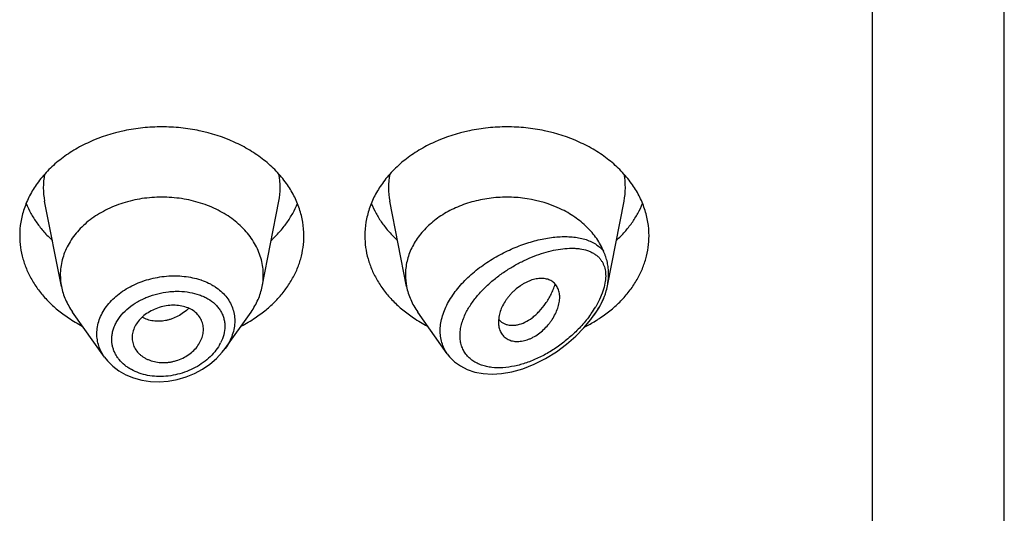
# Model space of a CAD drawing. Units: inches. Extents: x -0.3 to 22.2, y 4.9 to 13.7.
# Drawn here: x 20.3 to 20.7, y 11.1 to 11.4 of the extents above; entities that cross this region are included whole.
import ezdxf

# ---------------------------------------------------------------- set-up
doc = ezdxf.new("R2010")
doc.units = ezdxf.units.IN
doc.header["$LTSCALE"] = 1.21
doc.header["$MEASUREMENT"] = 0
doc.layers.get('0').update_dxf_attribs({"linetype": 'CONTINUOUS'})

msp = doc.modelspace()

# ---------------------------------------------------------------- linework, layer by layer
at = {"color": 7, "linetype": 'CONTINUOUS'}
for p, q in [((20.7401923427, 6.5528868217), (20.7401923427, 13.6081689198)), ((20.2757502509, 11.2355916948), (20.2674859409, 11.2776150688)), ((20.3746344346, 11.2355916948), (20.3828987446, 11.2776150688)), ((20.4457502509, 11.2355916948), (20.4374859409, 11.2776150688)), ((20.5446958073, 11.2359037704), (20.5528987446, 11.2776150688)), ((20.2969429747, 11.2008550181), (20.2812390795, 11.2230388218)), ((20.3564594182, 11.2051179241), (20.369145606, 11.2230388218)), ((20.4658234106, 11.2024365706), (20.4512390795, 11.2230388218)), ((20.5380096337, 11.2214341125), (20.539145606, 11.2230388218)), ((20.4911884385, 11.2205668658), (20.4909815807, 11.2181303252)), ((20.4912155372, 11.2193451068), (20.492597685, 11.2180629894)), ((20.492597685, 11.2180629894), (20.4941460586, 11.217187004)), ((20.3105565674, 11.2104062517), (20.3106191466, 11.209279879))]:
    msp.add_line(p, q, dxfattribs=at)
at = {"color": 9, "linetype": 'CONTINUOUS'}
for p, q in [((20.6751923427, 6.5075335032), (20.6751923427, 13.0212508253)), ((20.5436511224, 11.2381579636), (20.5430878155, 11.2353175082)), ((20.5430878155, 11.2353175082), (20.5421509787, 11.2323393713)), ((20.5408470058, 11.2292520896), (20.5389076989, 11.2256234789)), ((20.5421509787, 11.2323393713), (20.5408470058, 11.2292520896))]:
    msp.add_line(p, q, dxfattribs=at)
at = {"color": 7, "linetype": 'CONTINUOUS'}
for points in [[(20.4658263701, 11.202434986), (20.4669479685, 11.2009906578), (20.4693644962, 11.1985654235), (20.4722829287, 11.196447992), (20.4756701469, 11.1947203312), (20.4794465465, 11.1934580748), (20.4835254703, 11.1926971007), (20.4878505655, 11.1924442059), (20.4924877168, 11.1927120603), (20.497539725, 11.1935656485), (20.5030345599, 11.1951056865), (20.508629474, 11.1973013914), (20.514173533, 11.2001040549), (20.5195507498, 11.2034512347), (20.5245814955, 11.2072064218), (20.5291044207, 11.2111882333), (20.5330811047, 11.2152808273), (20.5365325727, 11.2194308242), (20.5380092905, 11.2214336269)], [(20.2969356498, 11.2008652268), (20.2984302726, 11.1989592361), (20.3010356529, 11.1963541326), (20.3040762367, 11.1940600606), (20.3075055253, 11.1921290698), (20.3112695909, 11.1906005362), (20.3153081971, 11.1895088136), (20.3195543795, 11.1888756491), (20.3239370087, 11.1887176052), (20.3283819685, 11.1890384755), (20.3328129387, 11.1898348424), (20.3371528594, 11.191092118), (20.3413264889, 11.1927870538), (20.3452618464, 11.1948882346), (20.3488907279, 11.1973552979), (20.3521494945, 11.2001409975), (20.3549837691, 11.2031889874), (20.3564304771, 11.2050773442)]]:
    msp.add_lwpolyline(points, dxfattribs=at)
at = {"color": 9, "linetype": 'CONTINUOUS'}
for centre, radius, start, end in [((20.3013249803, 11.2842638108), 0.0344902044, 168.9386487267, 191.1505789469), ((20.3490597046, 11.2842638107), 0.0344902049, 348.8494209523, 11.0613511592), ((20.4713249803, 11.2842638108), 0.0344902044, 168.9386487265, 191.1505789466), ((20.5190597046, 11.2842638107), 0.0344902049, 348.8494209524, 11.0613511592), ((20.3333715457, 11.2060675516), 0.0345783952, 70.8290584653, 71.5119374482), ((20.4942462891, 11.2521368218), 0.0519384143, 324.8966382507, 329.3044218362), ((20.4904549839, 11.2547160017), 0.056523351, 324.3591400597, 324.967730796), ((20.3343126026, 11.2179190692), 0.0222805462, 330.0381093455, 332.9344046181)]:
    msp.add_arc(centre, radius, start, end, dxfattribs=at)
at = {"color": 7, "linetype": 'CONTINUOUS'}
for centre, radius, start, end in [((20.3047482576, 11.2413072353), 0.0295559164, 180.0187839693, 191.1501390807), ((20.3456364292, 11.2413072351), 0.0295559151, 348.8498606528, 359.9812158306), ((20.4747496628, 11.2413073655), 0.0295573217, 180.0190341823, 191.1498596979), ((20.5127585735, 11.2421820446), 0.0325731002, 335.198299503, 337.402301426), ((20.3184016056, 11.2789258516), 0.0706439543, 236.3207397009, 242.7325333623), ((20.3314510076, 11.2798300922), 0.0716915036, 297.3143587698, 303.6323681669), ((20.4884016056, 11.2789258516), 0.0706439543, 236.320739701, 242.7325333622), ((20.4978698878, 11.2250545613), 0.0087680244, 219.2973468075, 220.6297013384), ((20.5008005624, 11.2810177195), 0.0730452588, 296.5851463125, 301.3773501805), ((20.5024122182, 11.2782824138), 0.0698708455, 301.4169045954, 302.1549895593), ((20.5029037111, 11.2775022217), 0.0689487478, 302.1542611719, 303.6986693652)]:
    msp.add_arc(centre, radius, start, end, dxfattribs=at)
for points, knots in [([(20.3865413852, 11.2864036975), (20.3850155807, 11.2885309292), (20.3815732712, 11.2926310999), (20.375504758, 11.2980925085), (20.3685472746, 11.3028836985), (20.3581367457, 11.3083280162), (20.3465922602, 11.3120156678), (20.334507488, 11.313887411), (20.3251923427, 11.3143633034), (20.3158771975, 11.313887411), (20.3037924252, 11.3120156678), (20.2922479397, 11.3083280162), (20.2818374109, 11.3028836985), (20.2748799275, 11.2980925085), (20.2688114143, 11.2926310999), (20.2653691048, 11.2885309292), (20.2638433003, 11.2864036975)], [0, 0, 0, 0, 0.0562825616, 0.1146204867, 0.1750337874, 0.237399694, 0.3667235201, 0.4331175283, 0.5, 0.5668824717, 0.6332764799, 0.762600306, 0.8249662126, 0.8853795133, 0.9437174384, 1, 1, 1, 1]), ([(20.5565413852, 11.2864036975), (20.5550155807, 11.2885309292), (20.5515732712, 11.2926310999), (20.545504758, 11.2980925085), (20.5385472746, 11.3028836985), (20.5281367457, 11.3083280162), (20.5165922602, 11.3120156678), (20.504507488, 11.313887411), (20.4951923427, 11.3143633034), (20.4858771975, 11.313887411), (20.4737924252, 11.3120156678), (20.4622479397, 11.3083280162), (20.4518374109, 11.3028836985), (20.4448799275, 11.2980925085), (20.4388114143, 11.2926310999), (20.4353691048, 11.2885309292), (20.4338433003, 11.2864036975)], [0, 0, 0, 0, 0.0562825616, 0.1146204867, 0.1750337874, 0.237399694, 0.3667235201, 0.4331175283, 0.5, 0.5668824717, 0.6332764799, 0.762600306, 0.8249662126, 0.8853795133, 0.9437174384, 1, 1, 1, 1]), ([(20.2638433003, 11.2864036975), (20.2624547006, 11.2844677528), (20.2599761672, 11.2804512663), (20.2572327325, 11.2740130858), (20.2555656811, 11.2673545084), (20.2551923427, 11.2628279852), (20.2551923427, 11.2605811744)], [0, 0, 0, 0, 0.2584491503, 0.5098869831, 0.7562655472, 1, 1, 1, 1]), ([(20.3951923427, 11.2605811744), (20.3951923427, 11.2628279852), (20.3948190044, 11.2673545084), (20.393151953, 11.2740130858), (20.3904085183, 11.2804512663), (20.3879299848, 11.2844677528), (20.3865413852, 11.2864036975)], [0, 0, 0, 0, 0.2437344528, 0.4901130169, 0.7415508497, 1, 1, 1, 1]), ([(20.4338433003, 11.2864036975), (20.4324547006, 11.2844677528), (20.4299761672, 11.2804512663), (20.4272327325, 11.2740130858), (20.4255656811, 11.2673545084), (20.4251923427, 11.2628279852), (20.4251923427, 11.2605811744)], [0, 0, 0, 0, 0.2584491503, 0.5098869831, 0.7562655472, 1, 1, 1, 1]), ([(20.5651923427, 11.2605811744), (20.5651923427, 11.2628279852), (20.5648190044, 11.2673545084), (20.563151953, 11.2740130858), (20.5604085183, 11.2804512663), (20.5579299848, 11.2844677528), (20.5565413852, 11.2864036975)], [0, 0, 0, 0, 0.2437344528, 0.4901130169, 0.7415508497, 1, 1, 1, 1]), ([(20.2583716735, 11.2765156843), (20.2590522137, 11.2748453744), (20.2606334997, 11.271547541), (20.2635885955, 11.2668516741), (20.2671216571, 11.2623997939), (20.2698051913, 11.2596576074), (20.2712273216, 11.2583390082)], [0, 0, 0, 0, 0.2412348232, 0.4878495033, 0.740609469, 1, 1, 1, 1]), ([(20.3751923427, 11.2412975467), (20.3751923427, 11.2425514841), (20.3750302444, 11.2450708435), (20.3743045847, 11.248805734), (20.3731034486, 11.2524668147), (20.3714398745, 11.2560173636), (20.3693303671, 11.2594235929), (20.3659102618, 11.2637826204), (20.3605948359, 11.2686928915), (20.3529727, 11.2734378629), (20.344309823, 11.2769541175), (20.3349330751, 11.2791149464), (20.3251923429, 11.2798440856), (20.3154516106, 11.2791149465), (20.3060748628, 11.2769541176), (20.2974119857, 11.273437863), (20.2897898497, 11.2686928917), (20.2844744238, 11.2637826205), (20.2810543185, 11.2594235931), (20.2789448111, 11.2560173638), (20.277281237, 11.2524668149), (20.2760801008, 11.2488057342), (20.2753544411, 11.2450708437), (20.2751923427, 11.2425514844), (20.2751923427, 11.2412975469)], [0, 0, 0, 0, 0.0270295717, 0.0542433793, 0.0818060272, 0.109872559, 0.1385659703, 0.1679796955, 0.2290982852, 0.2934044043, 0.3605212446, 0.4297121684, 0.4999999998, 0.5702878311, 0.6394787549, 0.7065955954, 0.7709017146, 0.8320203043, 0.8614340296, 0.890127441, 0.9181939728, 0.9457566207, 0.9729704282, 1, 1, 1, 1]), ([(20.3791573639, 11.2583390082), (20.3805794942, 11.2596576074), (20.3832630284, 11.2623997939), (20.38679609, 11.2668516741), (20.3897511857, 11.271547541), (20.3913324717, 11.2748453744), (20.3920130119, 11.2765156843)], [0, 0, 0, 0, 0.259390531, 0.5121504967, 0.7587651768, 1, 1, 1, 1]), ([(20.4283716735, 11.2765156843), (20.4290522137, 11.2748453744), (20.4306334997, 11.271547541), (20.4335885955, 11.2668516741), (20.4371216571, 11.2623997939), (20.4398051913, 11.2596576074), (20.4412273216, 11.2583390082)], [0, 0, 0, 0, 0.2412348232, 0.4878495033, 0.740609469, 1, 1, 1, 1]), ([(20.5428308949, 11.2529295306), (20.5423789662, 11.2540156619), (20.5413445809, 11.2561617897), (20.5387865365, 11.260300038), (20.5346841349, 11.265115328), (20.5285999128, 11.2700628213), (20.5189840904, 11.2755358919), (20.5093304465, 11.2783838067), (20.5007454983, 11.2794129522), (20.494862466, 11.2797153281), (20.4875176602, 11.2793471909), (20.4789407729, 11.277730504), (20.4708600234, 11.2749863276), (20.463523133, 11.2711946907), (20.4571572864, 11.2664676275), (20.4527751819, 11.2618037635), (20.4499729236, 11.2577585133), (20.4482478369, 11.2546269147), (20.4468911457, 11.2513892547), (20.4459136384, 11.2480705669), (20.4453239931, 11.2446980303), (20.4451923427, 11.2424281875), (20.4451923427, 11.2412975463)], [0, 0, 0, 0, 0.0277426298, 0.056053425, 0.1145632814, 0.1759194257, 0.2400603528, 0.3745915532, 0.4092041912, 0.4439576005, 0.5133986804, 0.5820667345, 0.6491413755, 0.7139490038, 0.7760412732, 0.8352702714, 0.863897839, 0.8919216239, 0.9194275158, 0.9465219695, 0.9733365183, 1, 1, 1, 1]), ([(20.5491573639, 11.2583390082), (20.5505794942, 11.2596576074), (20.5532630284, 11.2623997939), (20.55679609, 11.2668516741), (20.5597511857, 11.271547541), (20.5613324717, 11.2748453744), (20.5620130119, 11.2765156843)], [0, 0, 0, 0, 0.259390531, 0.5121504967, 0.7587651768, 1, 1, 1, 1]), ([(20.2551923427, 11.2605811744), (20.2551923427, 11.2586711562), (20.2554612639, 11.2548306768), (20.2566645193, 11.2491498753), (20.2586529166, 11.2436026994), (20.2614014952, 11.2382547706), (20.2648768161, 11.2331665978), (20.2690376581, 11.2283953439), (20.2738347787, 11.2239945853), (20.2773731747, 11.2213752641), (20.279226478, 11.2201391383)], [0, 0, 0, 0, 0.1169664097, 0.2348604664, 0.3545395063, 0.4767520696, 0.6020870145, 0.73095459, 0.8635780006, 1, 1, 1, 1]), ([(20.3711582075, 11.2201391383), (20.3730115108, 11.2213752641), (20.3765499068, 11.2239945853), (20.3813470274, 11.2283953439), (20.3855078694, 11.2331665978), (20.3889831903, 11.2382547706), (20.3917317689, 11.2436026994), (20.3937201662, 11.2491498753), (20.3949234215, 11.2548306768), (20.3951923427, 11.2586711562), (20.3951923427, 11.2605811744)], [0, 0, 0, 0, 0.1364219994, 0.26904541, 0.3979129855, 0.5232479304, 0.6454604937, 0.7651395336, 0.8830335903, 1, 1, 1, 1]), ([(20.4251923427, 11.2605811744), (20.4251923427, 11.2586711562), (20.4254612639, 11.2548306768), (20.4266645193, 11.2491498753), (20.4286529166, 11.2436026994), (20.4314014952, 11.2382547706), (20.4348768161, 11.2331665978), (20.4390376581, 11.2283953439), (20.4438347787, 11.2239945853), (20.4473731747, 11.2213752641), (20.449226478, 11.2201391383)], [0, 0, 0, 0, 0.1169664097, 0.2348604664, 0.3545395063, 0.4767520696, 0.6020870145, 0.73095459, 0.8635780006, 1, 1, 1, 1]), ([(20.5411582075, 11.2201391383), (20.5430115108, 11.221375264), (20.5465499068, 11.2239945853), (20.5513470274, 11.2283953439), (20.5555078694, 11.2331665978), (20.5589831903, 11.2382547706), (20.5617317689, 11.2436026994), (20.5637201662, 11.2491498753), (20.5649234215, 11.2548306768), (20.5651923427, 11.2586711562), (20.5651923427, 11.2605811744)], [0, 0, 0, 0, 0.1364219994, 0.26904541, 0.3979129855, 0.5232479304, 0.6454604937, 0.7651395336, 0.8830335903, 1, 1, 1, 1]), ([(20.5452895578, 11.2417974553), (20.5452895691, 11.2427678237), (20.5451875223, 11.244685062), (20.5447113181, 11.2475053699), (20.5440547544, 11.2497790746), (20.543391464, 11.2515726203), (20.5430214394, 11.2524725996), (20.5428308941, 11.2529295326)], [0, 0, 0, 0, 0.2535482744, 0.5004448152, 0.7457788834, 0.8706425292, 1, 1, 1, 1]), ([(20.5211923427, 11.2303352288), (20.521192373, 11.2311622436), (20.5210332085, 11.2327612424), (20.5203971039, 11.234636691), (20.5196563773, 11.2359396487), (20.5189973954, 11.2368104325), (20.5182297998, 11.2375785146), (20.5173562209, 11.238234721), (20.5163794422, 11.2387673864), (20.5153075969, 11.2391684874), (20.5141523451, 11.23943936), (20.512478609, 11.2396302022), (20.5107102938, 11.2395434617), (20.5089044523, 11.2392107642), (20.5074893397, 11.2388225061), (20.5060583135, 11.2383008786), (20.5046268857, 11.2376472793), (20.5032086577, 11.2368724344), (20.5013428552, 11.2356850317), (20.499572185, 11.2343093938), (20.4979242361, 11.2327779632), (20.4967582297, 11.2315568721), (20.4956776183, 11.230276093), (20.4943816131, 11.2285185201), (20.4930264233, 11.2262418168), (20.4918374876, 11.2234295509), (20.4913445607, 11.2215092193), (20.4911884385, 11.2205668658)], [0, 0, 0, 0, 0.0552972648, 0.1064985112, 0.1310854707, 0.1552643616, 0.1792923531, 0.2034586927, 0.2280681831, 0.2534242854, 0.2797495293, 0.3072070746, 0.3658575977, 0.3972137983, 0.4298967037, 0.4638450398, 0.4989496104, 0.5350123742, 0.5718138919, 0.646743687, 0.6844979008, 0.7221728511, 0.7595630387, 0.7964650722, 0.8681020706, 0.9361319024, 1, 1, 1, 1]), ([(20.5446958023, 11.235903752), (20.5447932843, 11.2363994255), (20.5451308204, 11.238346667), (20.5452895409, 11.2403264068), (20.5452895579, 11.241797456)], [0, 0, 0, 0, 0.2556238324, 1, 1, 1, 1]), ([(20.2757502441, 11.235591694), (20.2759668801, 11.2344901476), (20.2765281619, 11.2322948853), (20.2777335146, 11.2290897819), (20.2792969962, 11.225978192), (20.2805567459, 11.2240026876), (20.2812390838, 11.2230388236)], [0, 0, 0, 0, 0.2441142661, 0.4915193057, 0.7432101588, 1, 1, 1, 1]), ([(20.3691456017, 11.2230388236), (20.3698279396, 11.2240026876), (20.3710876892, 11.225978192), (20.3726511709, 11.2290897819), (20.3738565236, 11.2322948853), (20.3744178054, 11.2344901476), (20.3746344413, 11.235591694)], [0, 0, 0, 0, 0.2567898412, 0.5084806945, 0.755885734, 1, 1, 1, 1]), ([(20.4457502427, 11.2355916938), (20.4459668778, 11.234490145), (20.4465281578, 11.2322948821), (20.4477335289, 11.2290897863), (20.4492969869, 11.2259781871), (20.4505567492, 11.2240026903), (20.4512390802, 11.2230388221)], [0, 0, 0, 0, 0.2441147847, 0.4915191777, 0.7432102761, 1, 1, 1, 1]), ([(20.4941460586, 11.217187004), (20.4946058973, 11.2169915443), (20.495582383, 11.2166791685), (20.4971373247, 11.2164580336), (20.4987837397, 11.2164768685), (20.5011380111, 11.2168334429), (20.5042140029, 11.2179373549), (20.5071239801, 11.2197706695), (20.5094033049, 11.2216551217), (20.5117078119, 11.223901211), (20.5138107984, 11.2264942659), (20.5156672957, 11.2293668917), (20.5169400567, 11.2316981214), (20.5180564071, 11.2341549529), (20.5186921561, 11.2358522111), (20.5189835247, 11.2367148814)], [0, 0, 0, 0, 0.0431564018, 0.0880131634, 0.1351137319, 0.1848526431, 0.29312886, 0.4144919572, 0.480007574, 0.5483553196, 0.6921769587, 0.7671008856, 0.8435938486, 0.9213540368, 1, 1, 1, 1]), ([(20.542830888, 11.2296655453), (20.543036914, 11.2301610405), (20.5434219648, 11.2311742921), (20.5440917768, 11.2332422446), (20.5444854628, 11.2348342237), (20.5446958023, 11.235903752)], [0, 0, 0, 0, 0.2469203028, 0.4984414615, 1, 1, 1, 1]), ([(20.4913698192, 11.2150529643), (20.4915664831, 11.2143212406), (20.4919812049, 11.2132587014), (20.4927795816, 11.2119947172), (20.4934860936, 11.2111472249), (20.494302942, 11.2104037974), (20.4952255663, 11.2097743135), (20.4962474931, 11.2092692563), (20.4977509517, 11.2087576142), (20.4998370471, 11.2084508636), (20.5025001265, 11.2086118183), (20.5047798865, 11.209179453), (20.5066192037, 11.2098909164), (20.508499463, 11.2107983923), (20.510778304, 11.2122267124), (20.5133091073, 11.2143060177), (20.5152136993, 11.2162987244), (20.5165807906, 11.2180187001), (20.5178100542, 11.2197838065), (20.5191027211, 11.2220610911), (20.5202632791, 11.2248585783), (20.5209994426, 11.227615813), (20.5211923751, 11.2294522645), (20.5211923427, 11.2303352288)], [0, 0, 0, 0, 0.0507577297, 0.0754551228, 0.0999365504, 0.1244367687, 0.1492114173, 0.1745130938, 0.2005590575, 0.2553487289, 0.3144733018, 0.3782441967, 0.4118539924, 0.4464696558, 0.5179726574, 0.5914029002, 0.6653765842, 0.7021428244, 0.73850375, 0.8093877207, 0.877091009, 0.9408502376, 1, 1, 1, 1]), ([(20.5391456058, 11.2230388221), (20.5397619905, 11.2239095429), (20.5409088647, 11.2256895351), (20.5418879281, 11.2275674237), (20.5423272948, 11.2285183123)], [0, 0, 0, 0, 0.5045693851, 1, 1, 1, 1]), ([(20.3456923427, 11.2144436558), (20.3456923427, 11.2153346769), (20.3454743673, 11.2171176147), (20.3444988534, 11.2196365623), (20.3429146369, 11.2218861439), (20.3407536628, 11.2237692033), (20.3380765928, 11.2251715909), (20.3350164916, 11.2260720519), (20.3316939283, 11.2264574916), (20.3282352959, 11.2263078153), (20.3247843815, 11.2256035837), (20.3214727357, 11.2244130334), (20.3184139195, 11.2227980945), (20.3157183307, 11.2208069867), (20.3135105626, 11.2184790629), (20.3118582131, 11.2159142365), (20.3108116716, 11.2132041619), (20.3105565674, 11.2113232751), (20.3105565674, 11.2104062517)], [0, 0, 0, 0, 0.053945458, 0.1074552381, 0.1619803081, 0.2189040064, 0.279336009, 0.3435103355, 0.4109895897, 0.4809536137, 0.5522186286, 0.6234050331, 0.6933193837, 0.760928335, 0.8253936258, 0.8864955647, 0.9444802663, 1, 1, 1, 1]), ([(20.4909815807, 11.2181303252), (20.4909815807, 11.2178629351), (20.4910121657, 11.2168278325), (20.4911704383, 11.2157947968), (20.4913698192, 11.2150529643)], [0, 0, 0, 0, 0.25821095, 1, 1, 1, 1]), ([(20.3106188012, 11.2092798227), (20.3106667922, 11.2088461268), (20.3108183047, 11.2079835973), (20.31133661, 11.206302061), (20.3123824296, 11.204303614), (20.3138794797, 11.2025712607), (20.3153187259, 11.2013688465), (20.3165338876, 11.2005582901), (20.3178579554, 11.1998573273), (20.3197690034, 11.1990631428), (20.3223583178, 11.1983705793), (20.3250750217, 11.1980991345), (20.327306452, 11.1981438572), (20.3290039335, 11.1983173015), (20.3306937129, 11.1986304324), (20.3329110396, 11.1992222455), (20.3355707467, 11.2002678845), (20.3384889885, 11.2019621082), (20.3410171202, 11.204041723), (20.34304574, 11.2064345149), (20.3445379306, 11.2090210006), (20.3454671011, 11.2117067212), (20.3456923427, 11.2135471246), (20.3456923427, 11.2144436558)], [0, 0, 0, 0, 0.0267694331, 0.0535510889, 0.1077260423, 0.1637594227, 0.1927985244, 0.2226002419, 0.2531981553, 0.28456537, 0.3494105098, 0.4168051275, 0.4513142483, 0.486209105, 0.521365286, 0.5566314254, 0.6268896081, 0.6959695316, 0.7628433328, 0.8267187557, 0.8873871026, 0.9449982525, 1, 1, 1, 1])]:
    msp.add_open_spline(points, degree=3, knots=knots, dxfattribs=at)
at = {"color": 9, "linetype": 'CONTINUOUS'}
for points, knots in [([(20.4658108871, 11.2024543054), (20.4652223702, 11.20328563), (20.4641745369, 11.2050581224), (20.4630570479, 11.2079651474), (20.4624152819, 11.2110832699), (20.4622633391, 11.2143630851), (20.4626018888, 11.2177545015), (20.4634204463, 11.2212075611), (20.4646989363, 11.2246742294), (20.4664078989, 11.2281100374), (20.4685114681, 11.231474951), (20.4709694332, 11.2347335744), (20.4737385006, 11.23785632), (20.4778017148, 11.2418219371), (20.4833994709, 11.2462920795), (20.4906457565, 11.2508294512), (20.4981826877, 11.2545151095), (20.5057820665, 11.2573220577), (20.5121066503, 11.2589373185), (20.5170393915, 11.2597473693), (20.5205914669, 11.2601056576), (20.5240316741, 11.2602169221), (20.5273397267, 11.2600716477), (20.530493477, 11.2596578889), (20.5334682287, 11.2589612475), (20.5362351685, 11.2579641677), (20.5387604519, 11.256646692), (20.5410011749, 11.2549890804), (20.5422689638, 11.2536487849), (20.5428308949, 11.2529295306)], [0, 0, 0, 0, 0.0262454431, 0.052770873, 0.0798990005, 0.1079180915, 0.1370519137, 0.167436436, 0.1991155356, 0.2320530671, 0.2661424219, 0.3012243019, 0.3371070019, 0.3735815175, 0.4474197753, 0.521174647, 0.5934718704, 0.6632198079, 0.7295802589, 0.7613013208, 0.7919582833, 0.8215060192, 0.8499170067, 0.877187047, 0.9033497362, 0.9284919432, 0.9527770079, 0.9764811233, 1, 1, 1, 1]), ([(20.4750246511, 11.2226272246), (20.4758287875, 11.2242337384), (20.4777191174, 11.2273860121), (20.4811529921, 11.231779218), (20.4851058442, 11.2358737135), (20.4894391095, 11.2396134438), (20.4940342291, 11.2429665799), (20.4987923577, 11.2459150706), (20.5036319628, 11.2484488941), (20.5084853118, 11.2505605909), (20.5132943293, 11.2522416362), (20.5180070422, 11.253479485), (20.5225727582, 11.254254615), (20.5262692263, 11.2544950959), (20.5290955242, 11.25440738), (20.531732942, 11.2541377654), (20.5342559878, 11.253575255), (20.5365791192, 11.2526579122), (20.5381695885, 11.2518022609), (20.5396127044, 11.2507589308), (20.540459874, 11.2499344669), (20.5408476898, 11.2494934242)], [0, 0, 0, 0, 0.0685721675, 0.1397736678, 0.2124213673, 0.2854505575, 0.357985033, 0.4293239008, 0.4989145442, 0.566316304, 0.6311701618, 0.6931755703, 0.7520793846, 0.807683647, 0.8342251223, 0.859920914, 0.9088339506, 0.9322351776, 0.9550828491, 0.9775832691, 1, 1, 1, 1]), ([(20.5408476898, 11.2494934242), (20.541141832, 11.2491582767), (20.5416960238, 11.2484455891), (20.5424027079, 11.2472714496), (20.5429810954, 11.2459867844), (20.5434197852, 11.2445949612), (20.5437108795, 11.2431024992), (20.543848456, 11.2415193492), (20.5438355699, 11.2398579366), (20.5437285875, 11.2387305842), (20.5436511224, 11.2381579636)], [0, 0, 0, 0, 0.1110434048, 0.2241961099, 0.3404947991, 0.4610501024, 0.5867934156, 0.7183931742, 0.8561062008, 1, 1, 1, 1]), ([(20.2932039134, 11.2123535101), (20.2932040151, 11.2135004637), (20.2934107848, 11.2158249063), (20.2943180582, 11.2192515175), (20.2958047256, 11.2225860645), (20.2978383896, 11.2257695475), (20.3003774745, 11.2287507148), (20.3033729894, 11.2314825928), (20.3067686956, 11.2339255656), (20.3117878825, 11.236770649), (20.3173013654, 11.2388670922), (20.3230658127, 11.2401803598), (20.3274724634, 11.2407629313), (20.3318704766, 11.2409307199), (20.3375454926, 11.2406045056), (20.3417104756, 11.2397394602), (20.3443365992, 11.238861347)], [0, 0, 0, 0, 0.0525043963, 0.1061958304, 0.1615654283, 0.2189570531, 0.2785404513, 0.3403089904, 0.4041014507, 0.4696205913, 0.6040293624, 0.6720987005, 0.7399954906, 0.8072036223, 0.8732407217, 1, 1, 1, 1]), ([(20.3447266636, 11.2387283341), (20.3459332361, 11.2383088317), (20.3476946936, 11.2375844599), (20.3499165897, 11.2364176995), (20.3519791352, 11.235158179), (20.3543275927, 11.2333759931), (20.3567398887, 11.2309047464), (20.3586719084, 11.2281518494), (20.3600821908, 11.2251589189), (20.3609369376, 11.2219782296), (20.3611246055, 11.2197884568), (20.3611246499, 11.2186911994)], [0, 0, 0, 0, 0.1384730962, 0.2058222339, 0.2718963427, 0.4002905531, 0.5242609236, 0.6447788947, 0.7631786504, 0.8810565476, 1, 1, 1, 1]), ([(20.3005482327, 11.2095579763), (20.3005483962, 11.2102560845), (20.3006458089, 11.2116661169), (20.3010685593, 11.2137641868), (20.301765001, 11.2158386704), (20.3030650826, 11.2185794856), (20.3053498659, 11.2218352666), (20.3089145933, 11.2252651971), (20.3124418616, 11.2276730649), (20.3155389992, 11.2293134832), (20.3188229561, 11.2307627791), (20.3231273968, 11.2321470453), (20.3275735188, 11.2329519341), (20.3311439576, 11.2332322341), (20.3346355523, 11.2332682231), (20.3388657745, 11.2328676669), (20.3428965903, 11.2318453434), (20.3458555001, 11.2306533082), (20.3485265051, 11.2292681102), (20.3509072548, 11.2275244594), (20.3528622035, 11.2254471216), (20.3540766477, 11.2237666168), (20.3550398288, 11.2219599072), (20.3557361517, 11.2200436625), (20.3561567259, 11.2180402655), (20.3562500385, 11.2166728262), (20.356250122, 11.2159856532)], [0, 0, 0, 0, 0.0274473418, 0.0553754638, 0.0839342352, 0.113260342, 0.1744071999, 0.2390630473, 0.3067847118, 0.3415646721, 0.3767638065, 0.4478047576, 0.5187616512, 0.553863286, 0.588517829, 0.6559566136, 0.7203140974, 0.7512075549, 0.781195363, 0.8384940998, 0.8660705518, 0.8930950862, 0.919766897, 0.9463122999, 0.972982597, 1, 1, 1, 1]), ([(20.5428308952, 11.2296655624), (20.542169555, 11.2282408509), (20.5406778684, 11.2254225061), (20.5389412231, 11.2227500833), (20.538009636, 11.2214341124)], [0, 0, 0, 0, 0.4934632053, 1, 1, 1, 1]), ([(20.3385234172, 11.2248627655), (20.3369174885, 11.2233284234), (20.334184864, 11.2213604056), (20.3306571666, 11.2197978594), (20.3285988363, 11.2191466728), (20.3265519249, 11.218668344), (20.3239857374, 11.218389344), (20.3209610664, 11.2185577905), (20.3180910591, 11.2192100098), (20.316307587, 11.2199671368), (20.3154747092, 11.2204209013)], [0, 0, 0, 0, 0.2662562019, 0.3970426172, 0.4613524786, 0.524787232, 0.6488195834, 0.7693040895, 0.8863010241, 1, 1, 1, 1]), ([(20.3611246499, 11.2186911994), (20.3611245513, 11.2175392414), (20.3609140828, 11.2151944135), (20.3600059315, 11.2117224773), (20.3585237494, 11.2083135218), (20.3572000157, 11.206164085), (20.3564594214, 11.2051179388)], [0, 0, 0, 0, 0.2372275103, 0.4820088459, 0.7360423663, 1, 1, 1, 1]), ([(20.5363906871, 11.2217796938), (20.5350508022, 11.2199109188), (20.5321447043, 11.2163319116), (20.5272742879, 11.2114688094), (20.5220093417, 11.2071450441), (20.516462358, 11.203413677), (20.5107270344, 11.2003233801), (20.5048931901, 11.1979276469), (20.4990560292, 11.1962878205), (20.4933289715, 11.1954736918), (20.4886859624, 11.1955502784), (20.4851921259, 11.1961282035), (20.4827453182, 11.1968113159), (20.4804644765, 11.197759924), (20.4783814586, 11.1989765328), (20.4765319161, 11.2004633025), (20.4749559896, 11.2022173425), (20.4736865174, 11.2042220131), (20.4727596532, 11.2064577779), (20.4722004754, 11.2088927121), (20.4720185042, 11.2114891839), (20.4722208694, 11.214207491), (20.4727992013, 11.2170051125), (20.4737312167, 11.2198427594), (20.4745608248, 11.2217005864), (20.4750246511, 11.2226272246)], [0, 0, 0, 0, 0.0737083105, 0.1474124232, 0.2202810929, 0.2917494322, 0.3613752926, 0.4287585818, 0.4935042907, 0.5552236656, 0.6135867696, 0.6414943456, 0.6685556538, 0.694835001, 0.7204609665, 0.745624047, 0.770594101, 0.7957030308, 0.8213184781, 0.8477984527, 0.8754364853, 0.9044387163, 0.9348988727, 0.9667840232, 1, 1, 1, 1]), ([(20.356250122, 11.2159856532), (20.3562498076, 11.2146043828), (20.3558602805, 11.2117538196), (20.3548178311, 11.2090824309), (20.3541531212, 11.2077811918)], [0, 0, 0, 0, 0.4859426339, 1, 1, 1, 1]), ([(20.2969360119, 11.200864891), (20.296334531, 11.2017155762), (20.2952611628, 11.2034891037), (20.2940791207, 11.2063419262), (20.2933627196, 11.209314855), (20.2932039601, 11.2113419765), (20.2932039134, 11.2123535101)], [0, 0, 0, 0, 0.2548745109, 0.5049890321, 0.7525412186, 1, 1, 1, 1]), ([(20.3536155271, 11.2067916327), (20.3529226458, 11.2055887788), (20.3512809233, 11.2032539163), (20.3482495743, 11.2001289464), (20.3446883923, 11.1973739306), (20.3393550931, 11.194283621), (20.3334228956, 11.1922177401), (20.3272820567, 11.1913020426), (20.3226931913, 11.1912109579), (20.3182406417, 11.1917267201), (20.3140419907, 11.1928383532), (20.3108169209, 11.1942609589), (20.3084893022, 11.1956750442), (20.3063947774, 11.1972238166), (20.3045660983, 11.1990266131), (20.3030862595, 11.2010434554), (20.302171287, 11.2026284752), (20.3014506294, 11.2042868178), (20.3009321476, 11.2060054895), (20.3006185345, 11.207768878), (20.3005483122, 11.2089613822), (20.3005482327, 11.2095579763)], [0, 0, 0, 0, 0.0613804506, 0.1255080088, 0.1918571388, 0.2597989487, 0.3974786156, 0.4661550668, 0.5337915255, 0.5998098681, 0.6637189717, 0.7251512213, 0.7549032573, 0.7839925972, 0.840223795, 0.867545167, 0.8944258421, 0.920974743, 0.9473222294, 0.973620009, 1, 1, 1, 1])]:
    msp.add_open_spline(points, degree=3, knots=knots, dxfattribs=at)

doc.saveas('drawing.dxf')
